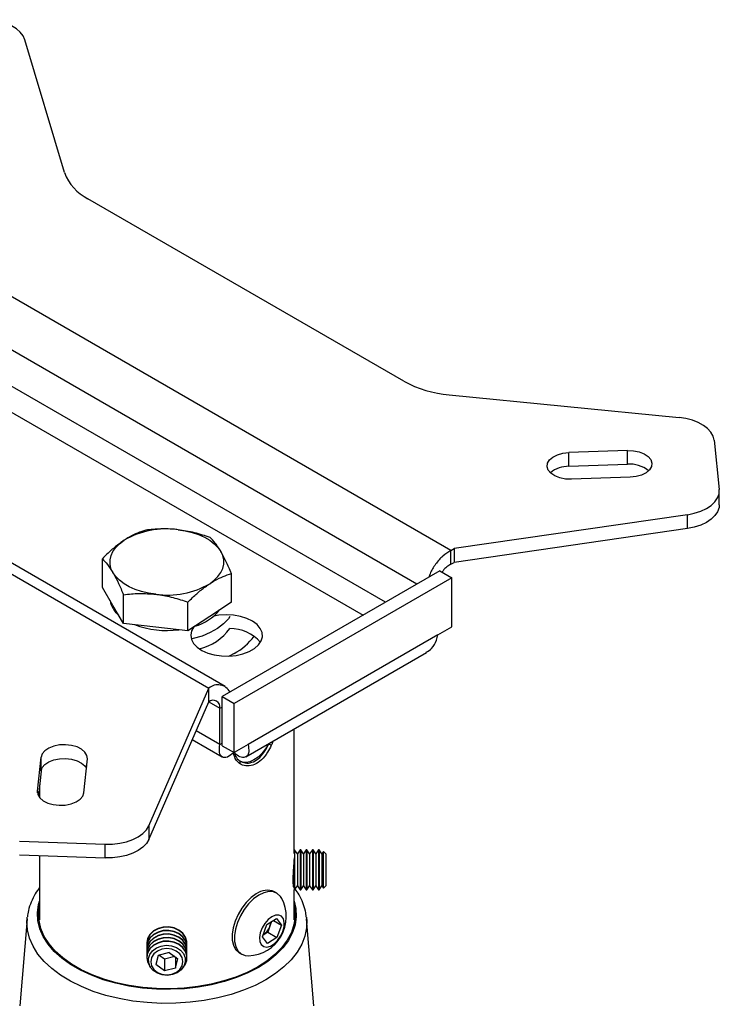
# Model space of a CAD drawing. Extents: x 5 to 292, y 5 to 205.
# Drawn here: x 262 to 267, y 189 to 197 of the extents above; entities that cross this region are included whole.
import ezdxf

# ---------------------------------------------------------------- set-up
doc = ezdxf.new("R2010")
doc.units = 0
doc.layers.get('0').update_dxf_attribs({"linetype": 'CONTINUOUS'})

msp = doc.modelspace()

# ---------------------------------------------------------------- linework, layer by layer
at = {"color": 7, "linetype": 'CONTINUOUS'}
for p, q in [((261.8826824, 195.3649658), (261.5703655, 196.4130187)), ((264.9349386, 192.380669), (259.7678222, 195.3635818)), ((264.563958, 193.7173621), (262.0682935, 195.1580785)), ((257.870419, 194.2682342), (263.0225354, 191.2939808)), ((263.1516916, 191.3067703), (257.9995752, 194.2810238)), ((264.922336, 193.6102111), (266.7378136, 193.4299144)), ((267.0140225, 193.2519182), (267.0550395, 192.8614341)), ((266.329173, 193.1703753), (265.8670815, 193.1541992)), ((265.8670815, 193.0453271), (265.8670815, 193.1541992)), ((266.329173, 193.0615032), (266.329173, 193.1703753)), ((265.8670815, 193.0453271), (266.329173, 193.0615032)), ((266.3513665, 192.9590912), (265.8892751, 192.9429152)), ((267.0556507, 192.7409147), (267.0556507, 192.8497868)), ((266.8037176, 192.6631834), (264.9600362, 192.3951575)), ((266.8037176, 192.5543113), (266.8037176, 192.6631834)), ((266.8037176, 192.5543113), (264.9600362, 192.2862854)), ((264.9349386, 192.380669), (264.9600362, 192.3951575)), ((264.9349386, 192.2717969), (264.9349386, 192.380669)), ((264.9600362, 192.3951575), (264.9600362, 192.2862854)), ((262.181946, 192.0892274), (262.181946, 192.3155243)), ((264.9349386, 192.2717969), (264.9600362, 192.2862854)), ((264.8482169, 192.2198092), (263.1275904, 191.2265127)), ((263.2011365, 191.9719787), (263.2011365, 192.1982756)), ((264.9424978, 192.165382), (263.2218713, 191.1720855)), ((264.8482169, 192.2198092), (264.9424978, 192.165382)), ((264.9424978, 191.7775251), (264.9424978, 192.165382)), ((262.2653718, 191.9471863), (262.181946, 192.0892274)), ((262.3487975, 191.8051452), (262.3487975, 192.0314421)), ((262.3487975, 191.8051452), (262.2653718, 191.9471863)), ((262.8583928, 191.7465208), (262.8583928, 191.9728177)), ((263.2011365, 191.9719787), (263.0297646, 191.8592497)), ((263.0297646, 191.8592497), (262.8583928, 191.7465208)), ((262.6035952, 191.775833), (262.3487975, 191.8051452)), ((262.8583928, 191.7465208), (262.6035952, 191.775833)), ((264.8315503, 191.7134765), (264.9424978, 191.7775251)), ((264.8315503, 191.7134765), (263.3328189, 190.8482773)), ((263.3151554, 190.7506962), (264.7421576, 191.5744871)), ((262.5481531, 190.2064983), (263.0225354, 191.2939808)), ((263.0225354, 191.1851086), (263.0225354, 191.2939808)), ((263.1275904, 190.8386558), (263.1275904, 191.2265127)), ((263.1275904, 191.2265127), (263.2218713, 191.1720855)), ((262.5481531, 190.0976262), (263.0225354, 191.1851086)), ((263.1109238, 190.8482773), (263.1109238, 191.1340665)), ((263.2218713, 190.7842286), (263.2218713, 191.1720855)), ((263.6969579, 189.9882303), (263.6969579, 190.9711061)), ((262.8924907, 190.8869918), (263.1285723, 190.7507048)), ((263.1109238, 190.8482773), (263.1275904, 190.8578987)), ((263.1275904, 190.8386558), (263.2218713, 190.7842286)), ((263.3328189, 190.8482773), (263.2218713, 190.7842286)), ((261.6695757, 190.4804471), (261.6975965, 190.7472068)), ((261.6975965, 190.6383347), (261.6975965, 190.7472068)), ((262.0355701, 190.467635), (262.0635909, 190.7343947)), ((261.6975965, 190.6383347), (261.6771155, 190.4433535)), ((261.6861246, 190.5291209), (261.6861246, 190.429676)), ((262.5481531, 190.2064983), (262.5481531, 190.0976262)), ((261.528324, 190.0850918), (262.2047356, 190.0614132)), ((262.2047356, 189.9525411), (262.2047356, 190.0614132)), ((261.528324, 189.9762197), (262.2047356, 189.9525411)), ((261.6861246, 189.9706957), (261.6861246, 189.4639431)), ((263.7002377, 190.0173545), (263.6969579, 190.0173545)), ((263.7223211, 189.9858161), (263.7002377, 190.0173545)), ((263.7002377, 190.0173545), (263.7002377, 189.6998545)), ((263.7444045, 190.0173545), (263.7223211, 189.9858161)), ((263.7223211, 189.9858161), (263.7223211, 189.7313928)), ((263.7488248, 190.0173545), (263.7444045, 190.0173545)), ((263.7444045, 190.0173545), (263.7444045, 189.6998545)), ((263.7709082, 189.9858161), (263.7488248, 190.0173545)), ((263.7488248, 190.0173545), (263.7488248, 189.6998545)), ((263.7929916, 190.0173545), (263.7709082, 189.9858161)), ((263.7709082, 189.9858161), (263.7709082, 189.7313928)), ((263.797412, 190.0173545), (263.7929916, 190.0173545)), ((263.7929916, 190.0173545), (263.7929916, 189.6998545)), ((263.8194953, 189.9858161), (263.797412, 190.0173545)), ((263.797412, 190.0173545), (263.797412, 189.6998545)), ((263.8415787, 190.0173545), (263.8194953, 189.9858161)), ((263.8194953, 189.9858161), (263.8194953, 189.7313928)), ((263.8459991, 190.0173545), (263.8415787, 190.0173545)), ((263.8415787, 190.0173545), (263.8415787, 189.6998545)), ((263.8680825, 189.9858161), (263.8459991, 190.0173545)), ((263.8459991, 190.0173545), (263.8459991, 189.6998545)), ((263.8901658, 190.0173545), (263.8680825, 189.9858161)), ((263.8680825, 189.9858161), (263.8680825, 189.7313928)), ((263.8945862, 190.0173545), (263.8901658, 190.0173545)), ((263.8901658, 190.0173545), (263.8901658, 189.6998545)), ((263.9166696, 189.9858161), (263.8945862, 190.0173545)), ((263.8945862, 190.0173545), (263.8945862, 189.6998545)), ((263.9296582, 190.0043658), (263.9166696, 189.9858161)), ((263.9166696, 189.9858161), (263.9166696, 189.7313928)), ((263.9482079, 189.9858161), (263.9296582, 190.0043658)), ((263.9296582, 189.7128431), (263.9296582, 190.0043658)), ((263.9482079, 189.9858161), (263.9482079, 189.7313928)), ((263.6958174, 189.9545561), (263.6958174, 189.6998545)), ((263.5598794, 189.6743061), (263.5413202, 189.6850201)), ((263.6929836, 189.7039015), (263.6958174, 189.6998545)), ((263.6958174, 189.6998545), (263.7002377, 189.6998545)), ((263.6969579, 189.4639431), (263.6969579, 189.6998545)), ((263.7002377, 189.6998545), (263.7223211, 189.7313928)), ((263.7223211, 189.7313928), (263.7444045, 189.6998545)), ((263.7444045, 189.6998545), (263.7488248, 189.6998545)), ((263.7488248, 189.6998545), (263.7709082, 189.7313928)), ((263.7709082, 189.7313928), (263.7929916, 189.6998545)), ((263.7929916, 189.6998545), (263.797412, 189.6998545)), ((263.797412, 189.6998545), (263.8194953, 189.7313928)), ((263.8194953, 189.7313928), (263.8415787, 189.6998545)), ((263.8415787, 189.6998545), (263.8459991, 189.6998545)), ((263.8459991, 189.6998545), (263.8680825, 189.7313928)), ((263.8680825, 189.7313928), (263.8901658, 189.6998545)), ((263.8901658, 189.6998545), (263.8945862, 189.6998545)), ((263.8945862, 189.6998545), (263.9166696, 189.7313928)), ((263.9166696, 189.7313928), (263.9296582, 189.7128431)), ((263.9296582, 189.7128431), (263.9482079, 189.7313928)), ((261.6788251, 189.4843566), (261.6861246, 189.5369232)), ((261.5875042, 189.4725195), (261.5293164, 188.7844046)), ((261.5875042, 189.4725195), (261.5888305, 189.4854902)), ((263.445937, 189.3301359), (263.4823434, 189.4277918)), ((263.4823434, 189.4277918), (263.5580227, 189.4733916)), ((263.5192297, 189.4500172), (263.5060529, 189.4146722)), ((263.533117, 189.4583849), (263.5972956, 189.4213354)), ((263.5580227, 189.4733916), (263.5972956, 189.4213354)), ((263.7943929, 189.4842995), (263.7955783, 189.4725195)), ((263.8537661, 188.7844046), (263.7955783, 189.4725195)), ((263.4878497, 189.3658442), (263.4509634, 189.3436188)), ((263.5060529, 189.4146722), (263.4878497, 189.3658442)), ((263.4878497, 189.3658442), (263.5608891, 189.3236795)), ((263.5972956, 189.4213354), (263.5608891, 189.3236795)), ((262.5327913, 189.2788482), (262.5327913, 189.2762964)), ((262.8502913, 189.2762964), (262.8502913, 189.2788482)), ((263.4852098, 189.2780797), (263.445937, 189.3301359)), ((263.5608891, 189.3236795), (263.4852098, 189.2780797)), ((262.5327913, 189.2507995), (262.5327913, 189.2482476)), ((262.5327913, 189.2227507), (262.5327913, 189.2201989)), ((262.5327913, 189.194702), (262.5327913, 189.1921501)), ((262.7104342, 189.2063785), (262.6233174, 189.1831224)), ((262.7104342, 189.2063785), (262.7786581, 189.1564023)), ((262.8502913, 189.2482476), (262.8502913, 189.2507995)), ((262.8502913, 189.2201989), (262.8502913, 189.2227507)), ((262.8502913, 189.1921501), (262.8502913, 189.194702)), ((263.2636361, 189.2040051), (263.2821953, 189.1932911)), ((262.5327913, 189.1666532), (262.5327913, 189.1641014)), ((262.6233174, 189.1831224), (262.6044244, 189.1098902)), ((262.6726483, 189.1518028), (262.6281367, 189.184409)), ((262.7549458, 189.1737723), (262.6726483, 189.1518028)), ((262.6726483, 189.1518028), (262.6726483, 189.059914)), ((262.7597651, 189.170242), (262.7597651, 189.08317)), ((262.7597651, 189.08317), (262.7786581, 189.1564023)), ((262.8502913, 189.1641014), (262.8502913, 189.1666532)), ((262.6726483, 189.059914), (262.6044244, 189.1098902)), ((262.7597651, 189.08317), (262.6726483, 189.059914))]:
    msp.add_line(p, q, dxfattribs=at)
at = {"color": 8, "linetype": 'CONTINUOUS'}
for p, q in [((264.6655333, 192.1143482), (259.585153, 195.0471894)), ((264.4180057, 191.9714536), (259.585153, 194.7614001)), ((259.5684863, 194.5669029), (264.2412147, 191.8693943)), ((263.2218713, 191.5665854), (263.1843889, 191.5463788)), ((263.0225296, 191.1850954), (263.1109238, 191.1340665)), ((263.1109238, 191.1340665), (263.1275904, 191.143688)), ((263.1109238, 190.8482773), (262.9229413, 190.9567972)), ((261.6695757, 190.467635), (261.6695757, 190.4804471))]:
    msp.add_line(p, q, dxfattribs=at)
at = {"color": 7, "linetype": 'CONTINUOUS', "flags": 128}
for points in [[(261.5703655, 196.4130187), (261.5563479, 196.4441761), (261.5335293, 196.4735485), (261.5025482, 196.500314), (261.4642716, 196.5237235), (261.4197706, 196.5431219), (261.3702908, 196.5579664), (261.3172167, 196.5678414), (261.2620337, 196.5724707)], [(267.0140225, 193.2519182), (267.0060035, 193.2837747), (266.9888976, 193.3144137), (266.9631835, 193.3429778), (266.9295808, 193.3686677), (266.8890299, 193.3907643), (266.8426657, 193.4086493), (266.7917856, 193.4218222), (266.7378136, 193.4299144)], [(265.8892751, 192.9429152), (265.8415338, 192.9448568), (265.7962898, 192.9538655), (265.7566264, 192.9693273), (265.7252465, 192.9901884), (265.7042887, 193.0150273), (265.6951811, 193.0421512), (265.6985445, 193.0697116), (265.7141497, 193.0958304), (265.7409332, 193.1187276), (265.7770696, 193.1368429), (265.8200965, 193.1489416), (265.8670815, 193.1541992)], [(266.329173, 193.1703753), (266.3769142, 193.1684336), (266.4221582, 193.159425), (266.4618217, 193.1439632), (266.4932016, 193.1231021), (266.5141594, 193.0982632), (266.5232669, 193.0711393), (266.5199035, 193.0435789), (266.5042983, 193.01746), (266.4775149, 192.9945628), (266.4413784, 192.9764476), (266.3983516, 192.9643489), (266.3513665, 192.9590912)], [(266.8037176, 192.6631834), (266.8581701, 192.6740644), (266.9085629, 192.6901965), (266.9533902, 192.7110977), (266.9913122, 192.7361434), (267.0211959, 192.764585), (267.0421481, 192.7955728), (267.0535428, 192.8281806), (267.0550395, 192.8614341)], [(267.0556507, 192.7409147), (267.0535428, 192.7193085), (267.0421481, 192.6867007), (267.0211959, 192.6557129), (266.9913122, 192.6272713), (266.9533902, 192.6022256), (266.9085629, 192.5813244), (266.8581701, 192.5651923), (266.8037176, 192.5543113)], [(262.7794873, 192.5444887), (262.8363391, 192.5356822), (262.8907133, 192.5226673), (262.9416796, 192.5056665), (262.988366, 192.4849708), (263.0299736, 192.4609343), (263.0657906, 192.4339683), (263.0952041, 192.4045341), (263.1177107, 192.3731354)], [(262.2653718, 192.2063019), (262.250157, 192.2391279), (262.2424944, 192.2728195), (262.2425151, 192.3068003), (262.2502188, 192.3404888), (262.2654737, 192.3733086), (262.2880186, 192.4046982), (262.317468, 192.4341204), (262.3533179, 192.4610719)], [(263.0297646, 192.1183654), (263.0656145, 192.1453168), (263.0950639, 192.1747391), (263.1176088, 192.2061286), (263.1328637, 192.2389484), (263.1405674, 192.272637), (263.1405881, 192.3066177), (263.1329255, 192.3403094), (263.1177107, 192.3731354)], [(262.6035952, 192.0349486), (262.5467434, 192.0437551), (262.4923692, 192.05677), (262.4414029, 192.0737707), (262.3947165, 192.0944664), (262.3531089, 192.1185029), (262.3172919, 192.145469), (262.2878784, 192.1749032), (262.2653718, 192.2063019)], [(262.9050522, 191.7772135), (262.9049096, 191.7770322), (262.8864236, 191.7451229), (262.8796388, 191.7117051), (262.8848424, 191.6781928), (262.9018141, 191.6460043), (262.9298358, 191.6165016), (262.9677217, 191.5909331), (263.0138687, 191.5703808), (263.066324, 191.5557143), (263.1228679, 191.5475543), (263.1811077, 191.5462461), (263.238579, 191.551845), (263.2928498, 191.5641141), (263.3416237, 191.5825342), (263.3828366, 191.606326), (263.4147447, 191.6344825), (263.4359978, 191.6658124), (263.4456964, 191.6989899), (263.4434302, 191.732611), (263.4292952, 191.7652531), (263.4038893, 191.7955349), (263.3682878, 191.822175), (263.3239971, 191.8440461), (263.2728913, 191.8602226), (263.2171331, 191.8700202), (263.159082, 191.8730242), (263.1011943, 191.8691074), (263.063525, 191.862639)], [(263.1901199, 191.8586764), (263.1774756, 191.8411134), (263.1392885, 191.8007207), (263.0910995, 191.7640648), (263.0339851, 191.7319645), (262.969221, 191.7051369), (262.898254, 191.6841812), (262.883983, 191.6808564)], [(262.0635909, 190.7343947), (262.0602275, 190.7619552), (262.0446224, 190.788074), (262.0178389, 190.8109712), (261.9817024, 190.8290864), (261.9386756, 190.8411851), (261.8916905, 190.8464428), (261.8439493, 190.8445011), (261.7987052, 190.8354924), (261.7590418, 190.8200307), (261.7276619, 190.7991695), (261.7067041, 190.7743307), (261.6975965, 190.7472068)], [(261.6975965, 190.6383347), (261.7067041, 190.6654586), (261.7276619, 190.6902974), (261.7590418, 190.7111586), (261.7987052, 190.7266203), (261.8439493, 190.735629), (261.8916905, 190.7375707), (261.9386756, 190.732313), (261.9817024, 190.7202143), (262.0178389, 190.7020991), (262.0446224, 190.6792019), (262.0560512, 190.6626162)], [(261.6695757, 190.4804471), (261.6729392, 190.4528866), (261.6885443, 190.4267678), (261.7153278, 190.4038706), (261.7514642, 190.3857554), (261.7944911, 190.3736567), (261.8414762, 190.368399), (261.8892174, 190.3703407), (261.9344614, 190.3793493), (261.9741249, 190.3948111), (262.0055048, 190.4156722), (262.0264626, 190.4405111), (262.0355701, 190.467635)], [(262.2047356, 190.0614132), (262.2623385, 190.0622773), (262.3188231, 190.0688553), (262.3725013, 190.0809508), (262.421769, 190.0982022), (262.465154, 190.1200942), (262.5013599, 190.1459724), (262.5293046, 190.1750635), (262.5481531, 190.2064983)], [(262.5481531, 190.0976262), (262.5293046, 190.0661914), (262.5013599, 190.0371003), (262.465154, 190.0112221), (262.421769, 189.9893301), (262.3725013, 189.9720786), (262.3188231, 189.9599832), (262.2623385, 189.9534051), (262.2047356, 189.9525411)], [(263.3981852, 189.6687389), (263.3574615, 189.6392449), (263.3187053, 189.6012401), (263.2836103, 189.5563856), (263.2537104, 189.5066417), (263.2303124, 189.4541825), (263.2144389, 189.4013006), (263.2067836, 189.3503074), (263.2076811, 189.3034313), (263.2170921, 189.2627211), (263.2346054, 189.2299562), (263.2594556, 189.2065683), (263.2636361, 189.2040051)], [(263.4167444, 189.6580249), (263.3760207, 189.6285309), (263.3372645, 189.5905261), (263.3021695, 189.5456716), (263.2722696, 189.4959277), (263.2488716, 189.4434685), (263.2329981, 189.3905866), (263.2253428, 189.3395934), (263.2262403, 189.2927173), (263.2356513, 189.2520071), (263.2531646, 189.2192422), (263.2780148, 189.1958543), (263.3091157, 189.1828658), (263.3370469, 189.180342)], [(263.5985233, 189.6332815), (263.5889102, 189.648355), (263.56406, 189.6717429), (263.5329591, 189.6847314), (263.4969666, 189.686753), (263.4576557, 189.6777192), (263.4167444, 189.6580249)], [(263.4080761, 189.0911233), (263.3264047, 189.0488251), (263.2372901, 189.0118723), (263.1417771, 188.9806984), (263.0409855, 188.9556687), (262.936097, 188.9370767), (262.8283413, 188.9251404), (262.7189817, 188.9199997), (262.6093004, 188.921715), (262.5005833, 188.930266), (262.394105, 188.9455526), (262.2911139, 188.9673954), (262.1928175, 188.9955385), (262.1003681, 189.0296519), (262.0148497, 189.0693356), (261.9372648, 189.1141244), (261.8685232, 189.1634931), (261.8094307, 189.216863), (261.7606801, 189.2736083), (261.7228431, 189.3330638), (261.6963631, 189.3945324), (261.6815507, 189.4572935), (261.6785795, 189.5206111), (261.6861246, 189.5777503)], [(263.6969579, 189.5777503), (263.7015318, 189.5522467), (263.704503, 189.4889291), (263.6955981, 189.4257971), (263.6749216, 189.3635911), (263.6427159, 189.3030402), (263.5993585, 189.2448545), (263.5453578, 189.189716), (263.4813468, 189.1382712), (263.4080761, 189.0911233)], [(263.5194698, 189.4878488), (263.4906318, 189.4654345), (263.4645469, 189.43505), (263.4435328, 189.3993951), (263.4294569, 189.3616381), (263.4235697, 189.3251336), (263.4263943, 189.2931254), (263.4376799, 189.2684574), (263.4564235, 189.2533216), (263.4809599, 189.2490629), (263.5091087, 189.2560595), (263.5383689, 189.2736899), (263.5661405, 189.3003875), (263.589956, 189.3337802), (263.6076991, 189.3709007), (263.6177935, 189.4084509), (263.619342, 189.4430942), (263.6122072, 189.4717523), (263.597023, 189.491879), (263.5751386, 189.5016858), (263.5484985, 189.5003014), (263.5194698, 189.4878488)], [(263.6969579, 189.5369232), (263.7015318, 189.5114197), (263.7042574, 189.4843566)], [(262.8502913, 189.2788482), (262.8493127, 189.2932189), (262.8387138, 189.327443), (262.8171998, 189.3580631), (262.7863663, 189.3828082), (262.7485001, 189.3998431), (262.7064095, 189.4079043), (262.6632161, 189.406394), (262.6221236, 189.3954242), (262.5861794, 189.3758086), (262.5580494, 189.3490018), (262.5398199, 189.316992), (262.5328429, 189.2821533), (262.5327913, 189.2788482)], [(262.8502913, 189.2507995), (262.8493127, 189.2651701), (262.8387138, 189.2993943), (262.8171998, 189.3300144), (262.7863663, 189.3547595), (262.7485001, 189.3717943), (262.7064095, 189.3798555), (262.6632161, 189.3783453), (262.6221236, 189.3673755), (262.5861794, 189.3477598), (262.5580494, 189.320953), (262.5398199, 189.2889433), (262.5328429, 189.2541046), (262.5327913, 189.2507995)], [(262.8502913, 189.2227507), (262.8493127, 189.2371214), (262.8387138, 189.2713455), (262.8171998, 189.3019656), (262.7863663, 189.3267107), (262.7485001, 189.3437456), (262.7064095, 189.3518068), (262.6632161, 189.3502965), (262.6221236, 189.3393267), (262.5861794, 189.3197111), (262.5580494, 189.2929043), (262.5398199, 189.2608945), (262.5328429, 189.2260558), (262.5327913, 189.2227507)], [(262.8495216, 189.2635479), (262.8493127, 189.290667), (262.8387138, 189.3248912), (262.8171998, 189.3555113), (262.7863663, 189.3802564), (262.7485001, 189.3972912), (262.7064095, 189.4053525), (262.6632161, 189.4038422), (262.6221236, 189.3928724), (262.5861794, 189.3732567), (262.5580494, 189.3464499), (262.5398199, 189.3144402), (262.5328429, 189.2796015), (262.5335609, 189.2635479)], [(262.8497196, 189.2372568), (262.8493127, 189.2626183), (262.8387138, 189.2968425), (262.8171998, 189.3274625), (262.7863663, 189.3522076), (262.7485001, 189.3692425), (262.7064095, 189.3773037), (262.6632161, 189.3757934), (262.6221236, 189.3648237), (262.5861794, 189.345208), (262.5580494, 189.3184012), (262.5398199, 189.2863914), (262.5328429, 189.2515527), (262.5335609, 189.2354992)], [(262.8495216, 189.2074504), (262.8493127, 189.2345695), (262.8387138, 189.2687937), (262.8171998, 189.2994138), (262.7863663, 189.3241589), (262.7485001, 189.3411937), (262.7064095, 189.349255), (262.6632161, 189.3477447), (262.6221236, 189.3367749), (262.5861794, 189.3171592), (262.5580494, 189.2903524), (262.5398199, 189.2583427), (262.5328429, 189.223504), (262.5335609, 189.2074504)], [(262.8502913, 189.194702), (262.8493127, 189.2090726), (262.8387138, 189.2432968), (262.8171998, 189.2739169), (262.7863663, 189.298662), (262.7485001, 189.3156968), (262.7064095, 189.323758), (262.6632161, 189.3222478), (262.6221236, 189.311278), (262.5861794, 189.2916623), (262.5580494, 189.2648555), (262.5398199, 189.2328458), (262.5328429, 189.1980071), (262.5327913, 189.194702)], [(262.8502913, 189.1666532), (262.8493127, 189.1810239), (262.8387138, 189.215248), (262.8171998, 189.2458681), (262.7863663, 189.2706132), (262.7485001, 189.2876481), (262.7064095, 189.2957093), (262.6632161, 189.294199), (262.6221236, 189.2832292), (262.5861794, 189.2636136), (262.5580494, 189.2368068), (262.5398199, 189.204797), (262.5328429, 189.1699583), (262.5327913, 189.1666532)], [(262.8495216, 189.1794017), (262.8493127, 189.2065208), (262.8387138, 189.240745), (262.8171998, 189.2713651), (262.7863663, 189.2961101), (262.7485001, 189.313145), (262.7064095, 189.3212062), (262.6632161, 189.3196959), (262.6221236, 189.3087262), (262.5861794, 189.2891105), (262.5580494, 189.2623037), (262.5398199, 189.2302939), (262.5328429, 189.1954552), (262.5335609, 189.1794017)], [(262.8208057, 189.0888543), (262.8354886, 189.1094436), (262.8482104, 189.1431821), (262.8493127, 189.1784721), (262.8387138, 189.2126962), (262.8171998, 189.2433163), (262.7863663, 189.2680614), (262.7485001, 189.2850962), (262.7064095, 189.2931575), (262.6632161, 189.2916472), (262.6221236, 189.2806774), (262.5861794, 189.2610617), (262.5580494, 189.234255), (262.5398199, 189.2022452), (262.5328429, 189.1674065), (262.5376358, 189.1323227), (262.5538432, 189.0995957), (262.5622769, 189.0888543)], [(262.736836, 189.030727), (262.6959685, 189.0248896), (262.6547424, 189.02869), (262.6164975, 189.0418204), (262.5843322, 189.063217), (262.5608524, 189.0911465), (262.5479602, 189.123346), (262.5467, 189.157207), (262.5571741, 189.1899863), (262.5785337, 189.2190283), (262.6090486, 189.2419802), (262.6462465, 189.2569825), (262.687114, 189.2628199), (262.7283401, 189.2590195), (262.766585, 189.2458891), (262.7987503, 189.2244924), (262.8222301, 189.196563), (262.8351223, 189.1643635), (262.8363825, 189.1305025), (262.8259084, 189.0977232), (262.8045488, 189.0686812), (262.7740339, 189.0457293), (262.736836, 189.030727)], [(262.8124551, 189.1654245), (262.7943215, 189.1943542), (262.7661271, 189.2172925), (262.7306318, 189.231994), (262.69131, 189.2370196), (262.6520108, 189.2318773), (262.6165811, 189.2170705), (262.5884891, 189.1940487), (262.5704845, 189.1650652), (262.5643298, 189.1329574), (262.5706274, 189.100868), (262.588761, 189.0719382), (262.6169554, 189.0489999), (262.6524507, 189.0342985), (262.6917725, 189.0292729), (262.7310717, 189.0344152), (262.7665014, 189.0492219), (262.7945934, 189.0722438), (262.812598, 189.1012272), (262.8187527, 189.1333351), (262.8124551, 189.1654245)]]:
    msp.add_lwpolyline(points, dxfattribs=at)
at = {"color": 8, "linetype": 'CONTINUOUS', "flags": 128}
for points in [[(263.4939887, 190.8518255), (263.470155, 190.8131392), (263.4423405, 190.7784486), (263.4117706, 190.7492819), (263.3797919, 190.7269241), (263.3478131, 190.7123601), (263.3172432, 190.7062314), (263.2894287, 190.7088081), (263.2714641, 190.7161992)], [(263.414357, 189.0874975), (263.3319697, 189.0448284), (263.242074, 189.0075518), (263.1457237, 188.9761046), (263.0440486, 188.9508555), (262.9382407, 188.9321005), (262.8295404, 188.9200596), (262.7192222, 188.9148739), (262.6085795, 188.9166041), (262.4989095, 188.9252301), (262.3914978, 188.9406507), (262.2876039, 188.962685), (262.1884458, 188.9910748), (262.0951861, 189.0254872), (262.008918, 189.0655187), (261.9306531, 189.1107001), (261.8613089, 189.1605016), (261.8016984, 189.2143393), (261.7525205, 189.2715821), (261.7143518, 189.3315587), (261.6876397, 189.3935661), (261.6726975, 189.4568773), (261.6697003, 189.52075), (261.6786832, 189.5844353), (261.6861246, 189.6113146)], [(263.6969579, 189.6113146), (263.710385, 189.5526629), (263.7133822, 189.4887902), (263.7043993, 189.4251049), (263.6835416, 189.3623536), (263.6510535, 189.3012719), (263.6073161, 189.2425761), (263.552842, 189.1869543), (263.48827, 189.1350586), (263.414357, 189.0874975)], [(263.4731429, 188.9901976), (263.3886353, 188.9461953), (263.2967383, 188.9074424), (263.198426, 188.8743496), (263.0947406, 188.8472678), (262.9867813, 188.826484), (262.8756923, 188.8122185), (262.7626512, 188.8046225), (262.6488564, 188.8037767), (262.535514, 188.8096899), (262.4238256, 188.8222994), (262.314975, 188.8414716), (262.2101162, 188.8670033), (262.1103605, 188.8986238), (262.0167655, 188.9359979), (261.9303233, 188.9787295), (261.8519502, 189.0263656), (261.782477, 189.0784012), (261.72264, 189.1342848), (261.6730737, 189.193424), (261.6343034, 189.2551918), (261.6067401, 189.3189335), (261.5906759, 189.3839735), (261.5862812, 189.4496223), (261.5875042, 189.4725195)], [(263.7955783, 189.4725195), (263.7960685, 189.4660481), (263.7946033, 189.4003558), (263.7814453, 189.3350986), (263.7567341, 189.2709683), (263.7207315, 189.2086446), (263.6738193, 189.1487883), (263.6164948, 189.0920339), (263.5493654, 189.0389829), (263.4731429, 188.9901976)]]:
    msp.add_lwpolyline(points, dxfattribs=at)
at = {"color": 7, "linetype": 'CONTINUOUS'}
for centre, radius, start, end in [((262.2386356, 195.4976078), 0.3798639, 200.43736069, 243.35704129), ((264.9964572, 194.51101), 0.9038432, 241.41178025, 265.29607871), ((265.8633532, 192.8218615), 0.2234967, 89.04416227, 129.5788965), ((266.3507988, 192.8303413), 0.2321713, 50.81408721, 95.34461722), ((262.6871926, 191.8856737), 0.6652484, 82.02521709, 120.12444546), ((262.6958899, 192.6937636), 0.6652484, 262.02521709, 300.12444546), ((262.4369974, 192.0217219), 0.1970306, 190.93335361, 229.92109765), ((262.8121705, 192.149311), 0.3802022, 285.49388419, 321.18019201), ((262.6912906, 192.4744568), 0.725826, 249.37327714, 277.50168834), ((262.8344015, 192.0368235), 0.4486521, 284.68358447, 322.45361106), ((263.1956454, 191.4557017), 0.3077612, 40.3683866, 91.0287313), ((263.0935882, 191.2085484), 0.1111179, 29.25386547, 129.7497671), ((263.0570395, 191.1428074), 0.0545886, 350.78596301, 129.20328524), ((263.3013737, 190.3652623), 0.5233014, 65.73269968, 68.4029475), ((263.2558909, 190.7086177), 0.0149396, 314.37471705, 49.49236172), ((263.4834805, 189.5561926), 0.1412161, 65.82135159, 127.15733365), ((263.3275572, 189.4877636), 0.307568, 271.76807958, 28.23729695), ((263.3873086, 189.4599098), 0.1270694, 339.14485136, 354.02281793), ((263.3705622, 189.4629441), 0.1438329, 303.52918881, 340.39029772)]:
    msp.add_arc(centre, radius, start, end, dxfattribs=at)
at = {"color": 8, "linetype": 'CONTINUOUS'}
msp.add_arc((262.9836945, 192.0068221), 0.5005362, 298.41427088, 322.78798298, dxfattribs=at)
at = {"color": 7, "linetype": 'CONTINUOUS'}
for points, knots in [([(262.5246897, 192.5409821), (262.5033773, 192.5339458), (262.4605518, 192.519807), (262.4029476, 192.4922067), (262.3670091, 192.469661), (262.3533179, 192.4610719)], [0, 0, 0, 0, 0.380136147, 0.763854475, 1, 1, 1, 1]), ([(262.7794873, 192.5444887), (262.7734468, 192.5451444), (262.7277096, 192.5501092), (262.6414754, 192.5528617), (262.5638554, 192.5449661), (262.5246897, 192.5409821)], [0, 0, 0, 0, 0.070101402, 0.530790302, 1, 1, 1, 1]), ([(263.034285, 192.4823578), (262.9929047, 192.4962909), (262.9093855, 192.5244128), (262.8230482, 192.5377563), (262.7794873, 192.5444887)], [0, 0, 0, 0, 0.495457963, 1, 1, 1, 1]), ([(262.3533179, 192.4610719), (262.3307648, 192.4451397), (262.2853224, 192.4130378), (262.2282102, 192.361642), (262.1940467, 192.3275867), (262.181946, 192.3155243)], [0, 0, 0, 0, 0.388869059, 0.783537431, 1, 1, 1, 1]), ([(263.1177107, 192.3731354), (263.1157329, 192.3764635), (263.1007577, 192.4016637), (263.0725229, 192.4425684), (263.0471086, 192.4690139), (263.034285, 192.4823578)], [0, 0, 0, 0, 0.070101402, 0.530790302, 1, 1, 1, 1]), ([(264.9349386, 192.380669), (264.9132293, 192.3670726), (264.8698106, 192.3398796), (264.8128285, 192.2737519), (264.774596, 192.2137935), (264.7635259, 192.1786151), (264.7605661, 192.1692095)], [0, 0, 0, 0, 0.2971811694, 0.5943634039, 0.8915456402, 1, 1, 1, 1]), ([(262.181946, 192.3155243), (262.1954947, 192.301629), (262.2228406, 192.2735835), (262.2511091, 192.2288645), (262.2653718, 192.2063019)], [0, 0, 0, 0, 0.495457963, 1, 1, 1, 1]), ([(263.2011365, 192.1982756), (263.1875878, 192.2305164), (263.160242, 192.2955893), (263.1319734, 192.3471306), (263.1177107, 192.3731354)], [0, 0, 0, 0, 0.495457963, 1, 1, 1, 1]), ([(264.9349386, 192.2717969), (264.9239631, 192.2654614), (264.902012, 192.2527906), (264.8778119, 192.2291812), (264.8680531, 192.2134786), (264.865711, 192.2097101)], [0, 0, 0, 0, 0.4318213693, 0.863642735, 1, 1, 1, 1]), ([(262.2653718, 192.2063019), (262.2673496, 192.2028953), (262.2823248, 192.1771016), (262.3105596, 192.121861), (262.3359739, 192.0617653), (262.3487975, 192.0314421)], [0, 0, 0, 0, 0.070101402, 0.530790302, 1, 1, 1, 1]), ([(263.0297646, 192.1183654), (263.0434559, 192.1269546), (263.079167, 192.1493581), (263.1367737, 192.1770093), (263.1796026, 192.1911605), (263.2011365, 192.1982756)], [0, 0, 0, 0, 0.236145108, 0.615941216, 1, 1, 1, 1]), ([(262.8583928, 191.9728177), (262.8704935, 191.9848801), (262.9043518, 192.0186312), (262.9614515, 192.070065), (263.0068946, 192.1021952), (263.0297646, 192.1183654)], [0, 0, 0, 0, 0.21646309, 0.605670827, 1, 1, 1, 1]), ([(262.3487975, 192.0314421), (262.3901778, 192.0358544), (262.473697, 192.04476), (262.5600343, 192.0382388), (262.6035952, 192.0349486)], [0, 0, 0, 0, 0.495457963, 1, 1, 1, 1]), ([(262.6035952, 192.0349486), (262.6096357, 192.0342145), (262.6553729, 192.0286561), (262.7416071, 192.0115676), (262.8192271, 191.985813), (262.8583928, 191.9728177)], [0, 0, 0, 0, 0.070101402, 0.530790302, 1, 1, 1, 1]), ([(264.7405468, 191.5769878), (264.7553714, 191.586123), (264.790148, 191.6075531), (264.8183487, 191.6592737), (264.8281914, 191.6996856), (264.8315503, 191.7134765)], [0, 0, 0, 0, 0.32861046, 0.770883415, 1, 1, 1, 1]), ([(263.3328189, 190.8482773), (263.3359649, 190.8281252), (263.3422572, 190.7878192), (263.3247239, 190.7516325), (263.2916845, 190.7412423), (263.2540751, 190.7558906), (263.230065, 190.776993), (263.2218713, 190.7841943)], [0, 0, 0, 0, 0.2213181216, 0.4426574705, 0.6639968987, 0.8853361512, 1, 1, 1, 1]), ([(263.5164475, 190.8423237), (263.5073984, 190.8232339), (263.4868418, 190.779868), (263.4417252, 190.725104), (263.3858795, 190.6874099), (263.3281125, 190.6751108), (263.2883793, 190.6842275), (263.2699529, 190.6956908), (263.2663389, 190.6979391)], [0, 0, 0, 0, 0.1592289466, 0.3617175312, 0.5609926976, 0.7561486007, 0.9521729892, 1, 1, 1, 1]), ([(263.2257947, 190.7881), (263.2279635, 190.7768429), (263.2335958, 190.7476089), (263.2534103, 190.7304984), (263.265595, 190.7199766)], [0, 0, 0, 0, 0.385068478, 1, 1, 1, 1]), ([(263.2597112, 190.725398), (263.2629629, 190.7220149), (263.2665106, 190.7183238), (263.2711586, 190.716511), (263.2715464, 190.7163598)], [0, 0, 0, 0, 0.916570886, 1, 1, 1, 1]), ([(263.265595, 190.7199766), (263.2687528, 190.7174386), (263.2722877, 190.7145975), (263.2766598, 190.7135674), (263.2771262, 190.7134575)], [0, 0, 0, 0, 0.893342298, 1, 1, 1, 1]), ([(263.6958174, 189.9418484), (263.6956159, 189.9371123), (263.6949113, 189.9205477), (263.6920125, 189.8830629), (263.6887636, 189.8355699), (263.6868346, 189.7898972), (263.6872085, 189.7525619), (263.6896939, 189.7260013), (263.6919367, 189.7209095), (263.6930618, 189.7183552)], [0, 0, 0, 0, 0.062391033, 0.218209549, 0.375355039, 0.53258204, 0.688482537, 0.843727624, 1, 1, 1, 1]), ([(261.6861246, 189.7188876), (261.6742143, 189.7024353), (261.6474651, 189.6654851), (261.6182466, 189.60429), (261.5972446, 189.5432954), (261.5921958, 189.5038518), (261.5900815, 189.4873343)], [0, 0, 0, 0, 0.229711261, 0.515908787, 0.797280533, 1, 1, 1, 1]), ([(263.7931572, 189.4859623), (263.7912201, 189.5018286), (263.7865723, 189.5398968), (263.7669335, 189.598753), (263.7401666, 189.6570831), (263.7158787, 189.6920672), (263.7053769, 189.7071939)], [0, 0, 0, 0, 0.204621505, 0.490950738, 0.779892771, 1, 1, 1, 1])]:
    msp.add_open_spline(points, degree=3, knots=knots, dxfattribs=at)
msp.add_open_spline([(263.2218713, 190.7841943), (263.2039117, 190.7700965), (263.1679924, 190.7419009), (263.1255425, 190.7454727), (263.1012308, 190.7804609), (263.1076928, 190.8256718), (263.1109238, 190.8482773)], degree=3, dxfattribs=at)
at = {"color": 8, "linetype": 'CONTINUOUS'}
for points, knots in [([(263.2771262, 190.7134575), (263.2921051, 190.7080368), (263.3223742, 190.6970827), (263.3757006, 190.7091401), (263.4265416, 190.7433748), (263.467465, 190.7941322), (263.4858663, 190.8341579), (263.4939887, 190.8518255)], [0, 0, 0, 0, 0.201575043, 0.407338172, 0.617164388, 0.831013538, 1, 1, 1, 1]), ([(263.5278461, 190.8734799), (263.527588, 190.872399), (263.5250811, 190.8618975), (263.5205301, 190.8515796), (263.5164475, 190.8423237)], [0, 0, 0, 0, 0.102929623, 1, 1, 1, 1]), ([(263.2663389, 190.6979391), (263.2529086, 190.7095141), (263.2285705, 190.7304899), (263.2218466, 190.7661754), (263.2188331, 190.7821689)], [0, 0, 0, 0, 0.551822045, 1, 1, 1, 1])]:
    msp.add_open_spline(points, degree=3, knots=knots, dxfattribs=at)

doc.saveas('drawing.dxf')
